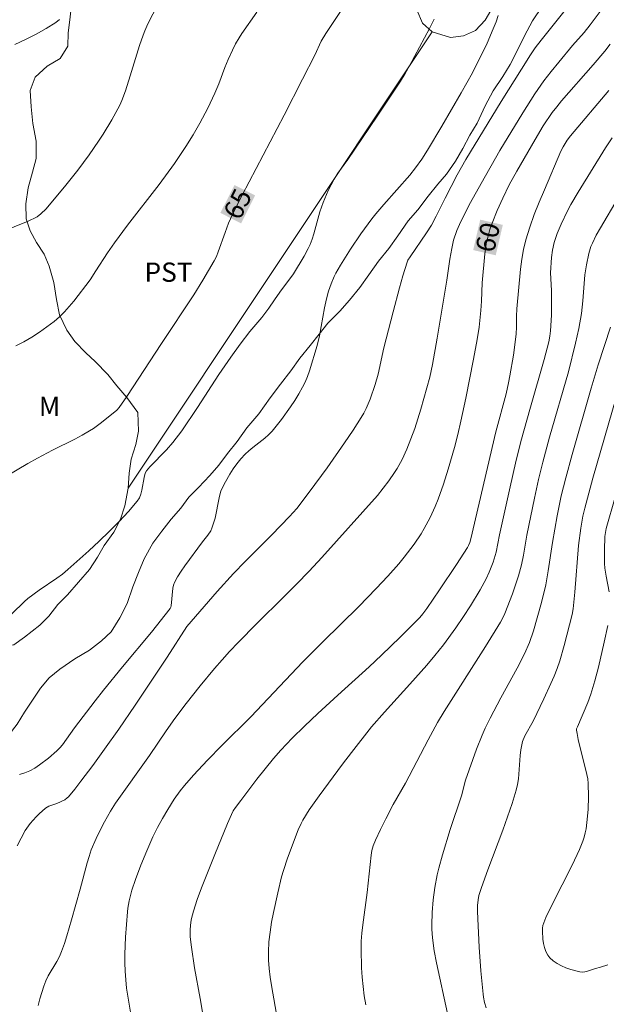
# Model space of a CAD drawing. Units: metres. Extents: x 282159 to 282674, y 1663810 to 1664375.
# Drawn here: x 282209 to 282254, y 1664258 to 1664335 of the extents above; entities that cross this region are included whole.
import ezdxf
from ezdxf.enums import TextEntityAlignment as Align

# ---------------------------------------------------------------- set-up
doc = ezdxf.new("R2010")
doc.units = ezdxf.units.M
doc.header["$MEASUREMENT"] = 0
doc.layers.add('Cerca', color=8, linetype='Cerca', lineweight=20)
doc.layers.add('Topon_Curvas_Mestras_Masc', color=255, linetype='Continuous', lineweight=9)
for name, color, linetype, lineweight, true_color in [('Curvas_Intermediarias', 7, 'Continuous', 9, 0x783c14), ('Curvas_Mestras', 7, 'Continuous', 20, 0x783c14), ('Topon_Cultura', 7, 'Continuous', 9, 0x00ff33), ('Topon_Curvas_Mestras', 7, 'Continuous', 9, 0x783c14), ('Topon_Vegetacao', 7, 'Continuous', 9, 0x00ff33), ('Vegetacao', 7, 'Orla8', 9, 0x00ff33)]:
    doc.layers.add(name, color=color, linetype=linetype, lineweight=lineweight, true_color=true_color)
doc.styles.add('Arial', font='arial.ttf', dxfattribs={"height": 1.5})
doc.styles.get("Standard").update_dxf_attribs({"font": 'arial.ttf'})
doc.linetypes.add('Cerca', pattern='A,10,0,["X",Standard,S=1,R=0,X=0,Y=-0.5],0.1', length=10.1)
doc.linetypes.add('Orla8', pattern='A,6,-0.5,["V",Standard,S=1,R=0,X=-0.5,Y=-1],-0.5,6,-0.5,["V",Standard,S=1,R=0,X=-0.5,Y=-1],-0.5', length=14)

msp = doc.modelspace()

# ---------------------------------------------------------------- linework, layer by layer
at = {"layer": 'Cerca', "flags": 128}
msp.add_lwpolyline([(282217.12, 1664298.236), (282240.827, 1664333.808)], dxfattribs=at)
at = {"layer": 'Curvas_Intermediarias', "flags": 128}
for points, elevation in [([(282207.493, 1664318.31), (282208.697, 1664318.788), (282209.287, 1664319.045), (282210.032, 1664319.398), (282210.333, 1664319.618), (282210.734, 1664320.02), (282212.283, 1664321.867), (282213.201, 1664323.033), (282214.081, 1664324.227), (282214.82, 1664325.301), (282215.177, 1664325.848), (282215.857, 1664326.961), (282216.478, 1664328.102), (282216.646, 1664328.466), (282216.923, 1664329.223), (282217.275, 1664330.388), (282218.022, 1664332.758), (282218.288, 1664333.546), (282218.424, 1664333.9), (282218.575, 1664334.25), (282218.827, 1664334.761), (282219.74, 1664336.502)], 67), ([(282208.064, 1664288.445), (282209.048, 1664289.415), (282209.309, 1664289.638), (282210.2, 1664290.289), (282211.568, 1664291.225), (282212.009, 1664291.556), (282212.43, 1664291.909), (282214.056, 1664293.365), (282214.862, 1664294.108), (282215.653, 1664294.865), (282216.418, 1664295.638), (282217.151, 1664296.43), (282217.84, 1664297.244), (282218.005, 1664297.503), (282218.121, 1664297.792), (282218.201, 1664298.101), (282218.371, 1664299.071), (282218.468, 1664299.426), (282218.56, 1664299.599), (282218.831, 1664299.902), (282220.131, 1664301.244), (282220.614, 1664301.817), (282221.312, 1664302.71), (282222.535, 1664304.543), (282224.203, 1664307.109), (282225.123, 1664308.466), (282225.856, 1664309.474), (282226.611, 1664310.466), (282227.541, 1664311.555), (282228.085, 1664312.278), (282228.549, 1664312.928), (282228.945, 1664313.527), (282230.011, 1664314.951), (282230.854, 1664316.327), (282231.173, 1664316.931), (282231.31, 1664317.242), (282231.464, 1664317.656), (282231.597, 1664318.077), (282232.069, 1664319.791), (282232.328, 1664320.523), (282232.724, 1664321.448), (282233.179, 1664322.343), (282233.46, 1664322.794), (282234.243, 1664323.878), (282236.534, 1664327.239), (282238.359, 1664329.966), (282238.717, 1664330.561), (282239.058, 1664331.166), (282240.627, 1664334.083), (282240.973, 1664334.792)], 64), ([(282211.786, 1664334.776), (282211.498, 1664334.551), (282210.741, 1664334.076), (282209.953, 1664333.629), (282209.141, 1664333.209), (282208.309, 1664332.818)], 68), ([(282208.37, 1664309.339), (282209.001, 1664309.664), (282209.617, 1664310.026), (282210.215, 1664310.416), (282210.795, 1664310.827), (282211.353, 1664311.249), (282211.77, 1664311.602), (282212.161, 1664311.987), (282212.533, 1664312.398), (282212.89, 1664312.827), (282214.161, 1664314.484), (282214.622, 1664315.183), (282215.517, 1664316.601), (282216.062, 1664317.369), (282217.092, 1664318.737), (282219.541, 1664321.926), (282220.73, 1664323.545), (282221.624, 1664324.873), (282222.186, 1664325.781), (282222.722, 1664326.703), (282223.33, 1664327.859), (282223.885, 1664329.044), (282224.195, 1664329.754), (282224.667, 1664331.031), (282224.92, 1664331.662), (282225.26, 1664332.4), (282225.507, 1664332.882), (282225.776, 1664333.35), (282225.995, 1664333.689), (282227.169, 1664335.338)], 66), ([(282208.481, 1664270.369), (282208.781, 1664270.972), (282209.112, 1664271.552), (282209.501, 1664272.102), (282209.948, 1664272.616), (282210.187, 1664272.857), (282210.685, 1664273.302), (282210.814, 1664273.391), (282210.957, 1664273.46), (282211.582, 1664273.664), (282212.184, 1664273.957), (282212.386, 1664274.103), (282212.472, 1664274.192), (282212.962, 1664274.789), (282213.443, 1664275.396), (282214.384, 1664276.636), (282215.299, 1664277.896), (282216.397, 1664279.455), (282217.668, 1664281.322), (282220.17, 1664285.083), (282221.706, 1664287.471), (282224.077, 1664290.2), (282225.334, 1664291.588), (282226.255, 1664292.531), (282228.337, 1664294.611), (282229.707, 1664296.026), (282230.27, 1664296.659), (282231.243, 1664297.934), (282232.644, 1664299.841), (282234.002, 1664301.778), (282234.657, 1664302.761), (282235.292, 1664303.752), (282235.493, 1664304.098), (282235.675, 1664304.455), (282235.99, 1664305.197), (282236.386, 1664306.338), (282236.608, 1664307.139), (282237.057, 1664309.177), (282237.777, 1664311.99), (282238.275, 1664313.86), (282238.538, 1664314.789), (282238.87, 1664315.863), (282238.939, 1664316.007), (282239.106, 1664316.284), (282240.387, 1664318.155), (282240.767, 1664318.756), (282241.141, 1664319.441), (282241.836, 1664320.843), (282242.768, 1664322.663), (282243.46, 1664323.877), (282246.201, 1664328.381), (282247.776, 1664330.907), (282248.489, 1664332.013), (282248.858, 1664332.558), (282249.311, 1664333.176), (282251.092, 1664335.376)], 62), ([(282245.96, 1664335.083), (282245.806, 1664334.608), (282245.591, 1664334.047), (282245.103, 1664332.944), (282243.956, 1664330.615), (282243.092, 1664329.068), (282241.582, 1664326.46), (282240.471, 1664324.596), (282240.018, 1664323.894), (282239.535, 1664323.211), (282239.086, 1664322.643), (282237.049, 1664320.363), (282236.424, 1664319.625), (282236.129, 1664319.242), (282235.277, 1664318.066), (282234.456, 1664316.865), (282233.681, 1664315.638), (282233.317, 1664315.014), (282233.177, 1664314.744), (282232.943, 1664314.179), (282232.756, 1664313.593), (282232.593, 1664313.001), (282232.431, 1664312.294), (282232.179, 1664310.86), (282232.033, 1664310.121), (282231.859, 1664309.36), (282231.254, 1664307.387), (282231.096, 1664306.949), (282230.918, 1664306.521), (282230.716, 1664306.107), (282230.427, 1664305.59), (282230.119, 1664305.081), (282229.792, 1664304.58), (282229.092, 1664303.61), (282228.343, 1664302.687), (282228.073, 1664302.402), (282227.78, 1664302.139), (282226.84, 1664301.405), (282226.533, 1664301.154), (282226.243, 1664300.887), (282225.909, 1664300.527), (282225.599, 1664300.142), (282225.311, 1664299.743), (282225.05, 1664299.347), (282224.715, 1664298.746), (282224.364, 1664298.037), (282224.236, 1664297.504), (282223.899, 1664295.898), (282223.79, 1664295.508), (282223.659, 1664295.128), (282223.569, 1664294.934), (282223.329, 1664294.574), (282222.912, 1664294.059), (282221.552, 1664292.202), (282221.259, 1664291.775), (282220.988, 1664291.34), (282220.746, 1664290.894), (282220.662, 1664290.68), (282220.609, 1664290.453), (282220.479, 1664289.078), (282220.457, 1664288.96), (282220.406, 1664288.857), (282218.937, 1664287.032), (282216.685, 1664284.32), (282215.198, 1664282.5), (282214.548, 1664281.668), (282212.958, 1664279.56), (282212.015, 1664278.246), (282211.808, 1664278.004), (282211.582, 1664277.78), (282210.923, 1664277.206), (282210.22, 1664276.67), (282209.852, 1664276.433), (282209.473, 1664276.225), (282209.084, 1664276.054), (282208.671, 1664275.923)], 63), ([(282253.908, 1664335.405), (282253.151, 1664334.369), (282252.663, 1664333.757), (282251.775, 1664332.744), (282250.696, 1664331.457), (282250.101, 1664330.73), (282249.528, 1664329.986), (282248.832, 1664328.975), (282247.889, 1664327.504), (282246.108, 1664324.569), (282244.632, 1664321.985), (282243.821, 1664320.52), (282243.047, 1664319.039), (282242.735, 1664318.32), (282242.498, 1664317.57), (282242.349, 1664316.916), (282242.213, 1664316.105), (282241.977, 1664314.472), (282241.22, 1664309.949), (282240.855, 1664307.896), (282240.64, 1664306.91), (282239.949, 1664304.396), (282239.467, 1664302.896), (282239.169, 1664302.082), (282238.844, 1664301.276), (282238.48, 1664300.489), (282238.092, 1664299.778), (282237.89, 1664299.456), (282237.454, 1664298.83), (282236.554, 1664297.667), (282232.223, 1664292.833), (282231.237, 1664291.765), (282230.261, 1664290.763), (282229.301, 1664289.801), (282227.138, 1664287.685), (282225.721, 1664286.251), (282225.033, 1664285.516), (282224.447, 1664284.861), (282223.872, 1664284.196), (282222.75, 1664282.839), (282221.658, 1664281.458), (282220.772, 1664280.296), (282220.105, 1664279.34), (282218.8, 1664277.405), (282216.155, 1664273.707), (282215.75, 1664273.067), (282215.278, 1664272.227), (282214.833, 1664271.369), (282214.626, 1664270.933), (282214.254, 1664270.046), (282214.079, 1664269.548), (282213.925, 1664269.043), (282213.392, 1664266.988), (282212.725, 1664264.604), (282212.36, 1664263.36), (282212.159, 1664262.745), (282211.94, 1664262.138), (282211.767, 1664261.743), (282211.564, 1664261.358), (282210.908, 1664260.225), (282210.718, 1664259.838), (282210.564, 1664259.438), (282210.256, 1664258.437), (282210.12, 1664257.923)], 61), ([(282223.033, 1664256.785), (282222.743, 1664258.467), (282222.302, 1664260.864), (282222.056, 1664262.463), (282221.97, 1664263.264), (282221.956, 1664263.55), (282221.962, 1664263.838), (282222.025, 1664264.416), (282222.077, 1664264.702), (282222.213, 1664265.264), (282222.504, 1664266.191), (282222.846, 1664267.106), (282223.878, 1664269.69), (282224.885, 1664272.12), (282225.184, 1664272.817), (282225.321, 1664273.09), (282225.486, 1664273.345), (282225.9, 1664273.9), (282227.161, 1664275.555), (282228.465, 1664277.175), (282229.03, 1664277.82), (282229.918, 1664278.754), (282230.867, 1664279.7), (282231.915, 1664280.694), (282233.463, 1664282.12), (282235.906, 1664284.329), (282236.875, 1664285.238), (282238.324, 1664286.628), (282239.864, 1664288.174), (282240.091, 1664288.441), (282240.406, 1664288.863), (282241.401, 1664290.316), (282242.722, 1664292.295), (282243.584, 1664293.624), (282243.664, 1664293.771), (282243.756, 1664294.008), (282243.846, 1664294.305), (282245.784, 1664302.627), (282246.585, 1664305.593), (282246.781, 1664306.454), (282246.885, 1664306.993), (282247.154, 1664308.619), (282247.363, 1664310.253), (282247.393, 1664310.817), (282247.39, 1664311.666), (282247.419, 1664312.23), (282247.712, 1664315.326), (282247.817, 1664316.094), (282247.955, 1664316.853), (282248.137, 1664317.6), (282248.44, 1664318.591), (282248.788, 1664319.572), (282249.17, 1664320.543), (282249.573, 1664321.509), (282250.857, 1664324.513), (282251.034, 1664324.855), (282251.352, 1664325.365), (282251.611, 1664325.711), (282254.603, 1664329.234)], 59), ([(282254.843, 1664325.564), (282254.334, 1664324.783), (282252.195, 1664321.307), (282251.643, 1664320.349), (282251.381, 1664319.862), (282250.87, 1664318.822), (282250.571, 1664318.11), (282250.326, 1664317.384), (282250.196, 1664316.807), (282250.121, 1664316.214), (282250.058, 1664315.043), (282250.127, 1664313.658), (282250.119, 1664311.744), (282250.057, 1664310.521), (282250.003, 1664310.087), (282249.922, 1664309.655), (282249.561, 1664308.269), (282248.477, 1664304.549), (282247.73, 1664301.892), (282247.32, 1664300.196), (282246.899, 1664298.338), (282246.081, 1664294.616), (282245.808, 1664293.252), (282245.576, 1664292.491), (282245.279, 1664291.696), (282245.041, 1664291.186), (282244.572, 1664290.325), (282243.81, 1664289.063), (282243.273, 1664288.24), (282242.666, 1664287.348), (282241.714, 1664286.038), (282241.042, 1664285.195), (282240.405, 1664284.446), (282239.097, 1664282.976), (282237.111, 1664280.79), (282236.104, 1664279.631), (282234.543, 1664277.649), (282233.847, 1664276.741), (282232.018, 1664274.269), (282231.248, 1664273.168), (282230.741, 1664272.365), (282230.611, 1664272.118), (282230.379, 1664271.606), (282229.551, 1664269.395), (282229.232, 1664268.435), (282229.092, 1664267.95), (282228.793, 1664266.706), (282228.459, 1664265.182), (282228.314, 1664264.416), (282228.194, 1664263.648), (282228.107, 1664262.881), (282228.059, 1664262.114), (282228.063, 1664261.457), (282228.11, 1664260.798), (282228.191, 1664260.138), (282228.295, 1664259.479), (282228.761, 1664256.801)], 58), ([(282255.312, 1664320.874), (282253.936, 1664318.548), (282253.615, 1664317.957), (282253.318, 1664317.356), (282253.204, 1664317.089), (282253.025, 1664316.531), (282252.843, 1664315.666), (282252.73, 1664314.876), (282252.574, 1664312.855), (282252.457, 1664311.85), (282252.248, 1664310.699), (282252.001, 1664309.553), (282251.448, 1664307.314), (282249.97, 1664302.218), (282249.438, 1664300.281), (282249.107, 1664298.914), (282248.793, 1664297.472), (282248.205, 1664294.58), (282247.933, 1664293.035), (282247.78, 1664292.268), (282247.548, 1664291.417), (282247.085, 1664290.016), (282246.494, 1664288.465), (282246.334, 1664288.134), (282246.154, 1664287.811), (282244.984, 1664285.918), (282241.76, 1664280.849), (282241.234, 1664279.973), (282240.512, 1664278.632), (282238.749, 1664275.256), (282237.788, 1664273.59), (282237.208, 1664272.48), (282236.79, 1664271.647), (282236.405, 1664270.803), (282236.233, 1664270.375), (282236.131, 1664270.011), (282236.077, 1664269.633), (282235.766, 1664266.742), (282235.418, 1664264.208), (282235.346, 1664263.574), (282235.297, 1664262.941), (282235.28, 1664262.307), (282235.32, 1664260.859), (282235.368, 1664260.132), (282235.438, 1664259.407), (282235.533, 1664258.686), (282235.654, 1664257.972)], 57), ([(282242.021, 1664257.297), (282241.152, 1664261.24), (282240.99, 1664262.173), (282240.852, 1664263.192), (282240.801, 1664263.873), (282240.797, 1664264.213), (282240.828, 1664265.183), (282240.902, 1664266.154), (282241.025, 1664267.119), (282241.214, 1664268.118), (282241.339, 1664268.636), (282241.627, 1664269.666), (282242.231, 1664271.643), (282243.105, 1664274.277), (282243.422, 1664275.495), (282244.28, 1664277.909), (282244.72, 1664278.999), (282244.961, 1664279.534), (282245.346, 1664280.328), (282246.168, 1664281.892), (282247.441, 1664284.221), (282248.022, 1664285.346), (282248.405, 1664286.222), (282248.733, 1664287.126), (282249.354, 1664289.327), (282249.681, 1664290.715), (282249.875, 1664291.805), (282250.195, 1664293.999), (282250.563, 1664296.097), (282250.879, 1664297.641), (282251.237, 1664299.062), (282251.739, 1664300.876), (282253.226, 1664306.053), (282253.774, 1664307.857), (282254.719, 1664310.806)], 56), ([(282255.093, 1664297.536), (282254.392, 1664295.114), (282254.324, 1664294.798), (282254.29, 1664294.479), (282254.254, 1664293.425), (282254.266, 1664292.37), (282254.289, 1664292.021), (282254.374, 1664291.4), (282254.624, 1664290.165)], 54), ([(282254.508, 1664287.541), (282254.237, 1664286.239), (282253.788, 1664284.296), (282253.512, 1664283.238), (282253.19, 1664282.193), (282252.953, 1664281.531), (282252.145, 1664279.655), (282252.084, 1664279.483), (282252.072, 1664279.395), (282252.115, 1664279.119), (282252.216, 1664278.655), (282252.89, 1664275.939), (282252.952, 1664275.58), (282252.989, 1664275.218), (282253.02, 1664274.213), (282252.988, 1664273.201), (282252.89, 1664272.196), (282252.817, 1664271.701), (282252.751, 1664271.372), (282252.663, 1664271.046), (282252.558, 1664270.724), (282252.309, 1664270.089), (282251.744, 1664268.849), (282250.171, 1664265.807), (282249.689, 1664264.783), (282249.521, 1664264.364), (282249.46, 1664264.152), (282249.421, 1664263.94), (282249.412, 1664263.729), (282249.462, 1664263.092), (282249.515, 1664262.762), (282249.591, 1664262.438), (282249.695, 1664262.133), (282249.832, 1664261.859), (282250.005, 1664261.626), (282250.259, 1664261.394), (282250.559, 1664261.189), (282250.895, 1664261.011), (282251.253, 1664260.859), (282251.622, 1664260.731), (282252.344, 1664260.546), (282252.537, 1664260.529), (282252.735, 1664260.551), (282252.936, 1664260.6), (282253.545, 1664260.806), (282253.934, 1664260.906), (282254.511, 1664261.1)], 54)]:
    msp.add_lwpolyline(points, dxfattribs=dict(at, elevation=elevation))
at = {"layer": 'Curvas_Mestras', "flags": 128}
for points, elevation in [([(282233.735, 1664335.483), (282232.529, 1664333.697), (282232.177, 1664333.097), (282231.684, 1664332.01), (282230.721, 1664330.114), (282229.285, 1664327.329), (282226.008, 1664321.09), (282225.391, 1664319.867), (282224.949, 1664318.9), (282224.683, 1664318.188), (282224.152, 1664316.66), (282224.008, 1664316.303), (282223.831, 1664315.957), (282222.954, 1664314.468), (282222.241, 1664313.315), (282219.725, 1664309.517), (282217.026, 1664305.4), (282216.442, 1664304.537), (282216.239, 1664304.323), (282215.051, 1664303.358), (282214.432, 1664302.91), (282214.111, 1664302.705), (282213.55, 1664302.38), (282212.977, 1664302.074), (282211.229, 1664301.2), (282210.076, 1664300.598), (282209.318, 1664300.168), (282205.563, 1664297.958)], 65), ([(282217.44, 1664256.625), (282217.014, 1664259.267), (282216.937, 1664259.929), (282216.887, 1664260.593), (282216.865, 1664261.252), (282216.864, 1664261.913), (282216.913, 1664263.237), (282217.069, 1664265.216), (282217.102, 1664265.501), (282217.199, 1664266.069), (282217.416, 1664266.907), (282217.702, 1664267.744), (282218.124, 1664268.865), (282218.58, 1664269.975), (282219.064, 1664271.07), (282219.418, 1664271.795), (282219.804, 1664272.505), (282220.212, 1664273.203), (282220.711, 1664273.999), (282221.181, 1664274.652), (282221.519, 1664275.068), (282222.228, 1664275.87), (282223.327, 1664277.043), (282224.44, 1664278.193), (282226.69, 1664280.433), (282230.756, 1664284.72), (282232.293, 1664286.259), (282235.102, 1664289.014), (282236.472, 1664290.423), (282237.358, 1664291.38), (282238.22, 1664292.36), (282238.635, 1664292.862), (282239.424, 1664293.894), (282239.956, 1664294.692), (282240.203, 1664295.105), (282240.659, 1664295.955), (282241.062, 1664296.826), (282241.293, 1664297.392), (282241.708, 1664298.546), (282242.078, 1664299.72), (282242.567, 1664301.406), (282242.829, 1664302.429), (282243.066, 1664303.458), (282243.449, 1664305.252), (282244.049, 1664308.308), (282244.325, 1664309.84), (282244.477, 1664310.807), (282244.626, 1664312.102), (282244.672, 1664312.818), (282244.729, 1664314.252), (282244.926, 1664316.502), (282245.07, 1664317.435), (282245.177, 1664317.892), (282245.324, 1664318.398), (282245.494, 1664318.898), (282245.885, 1664319.886), (282246.324, 1664320.856), (282246.827, 1664321.883), (282247.415, 1664322.96), (282248.844, 1664325.422), (282249.488, 1664326.481), (282250.172, 1664327.517), (282250.533, 1664327.98), (282250.91, 1664328.431), (282253.368, 1664331.235), (282254.277, 1664332.315), (282254.704, 1664332.848)], 60), ([(282255.177, 1664305.313), (282253.357, 1664299.017), (282252.716, 1664296.68), (282252.57, 1664296.067), (282252.402, 1664295.136), (282252.242, 1664293.787), (282251.941, 1664290.151), (282251.813, 1664288.839), (282251.732, 1664288.406), (282251.121, 1664285.984), (282250.766, 1664284.788), (282250.562, 1664284.2), (282250.33, 1664283.601), (282250.078, 1664283.009), (282249.534, 1664281.839), (282248.686, 1664280.098), (282248.055, 1664278.942), (282247.875, 1664278.499), (282247.807, 1664278.245), (282247.736, 1664277.857), (282247.683, 1664277.407), (282247.548, 1664275.592), (282247.48, 1664275.146), (282247.378, 1664274.708), (282247.058, 1664273.659), (282246.705, 1664272.618), (282246.328, 1664271.583), (282245.152, 1664268.486), (282244.667, 1664267.131), (282244.475, 1664266.487), (282244.415, 1664266.172), (282244.365, 1664265.71), (282244.361, 1664265.246), (282244.501, 1664262.478), (282244.624, 1664260.634), (282244.789, 1664258.797), (282244.818, 1664258.585), (282244.91, 1664258.165), (282245.037, 1664257.753)], 55)]:
    msp.add_lwpolyline(points, dxfattribs=dict(at, elevation=elevation))
at = {"layer": 'Topon_Curvas_Mestras_Masc'}
for points in [[(282225.934, 1664318.888, 65), (282227.03, 1664321.062, 65), (282224.321, 1664319.7, 65), (282225.418, 1664321.875, 65)], [(282245.779, 1664316.396, 60), (282246.332, 1664318.768, 60), (282244.02, 1664316.806, 60), (282244.573, 1664319.178, 60)]]:
    msp.add_solid(points, dxfattribs=at)
at = {"layer": 'Vegetacao', "flags": 128}
for points in [[(282175.47, 1664215.372), (282176.11, 1664216.667), (282176.986, 1664218.133), (282177.925, 1664219.6), (282178.801, 1664220.943), (282179.989, 1664221.921), (282181.302, 1664222.776), (282182.803, 1664223.875), (282184.366, 1664224.363), (282185.991, 1664224.913), (282187.617, 1664225.89), (282188.93, 1664226.928), (282190.244, 1664227.967), (282191.682, 1664228.883), (282192.995, 1664229.799), (282193.996, 1664231.265), (282194.373, 1664232.976), (282194.061, 1664234.503), (282192.875, 1664235.787), (282191.062, 1664235.909), (282189.437, 1664235.604), (282187.749, 1664234.994), (282186.311, 1664234.139), (282185.06, 1664233.345), (282183.81, 1664232.49), (282182.372, 1664231.513), (282180.809, 1664231.146), (282179.247, 1664231.697), (282178.81, 1664233.163), (282179.124, 1664234.813), (282180, 1664236.279), (282180.751, 1664237.623), (282181.315, 1664239.028), (282181.941, 1664240.678), (282182.692, 1664242.327), (282183.819, 1664243.732), (282184.882, 1664244.893), (282186.508, 1664245.87), (282188.008, 1664246.358), (282189.508, 1664246.419), (282191.445, 1664246.235), (282193.007, 1664245.746), (282194.694, 1664245.012), (282196.068, 1664243.79), (282197.067, 1664242.384), (282199.561, 1664234.379), (282199.997, 1664232.852), (282200.371, 1664231.324), (282200.745, 1664229.858), (282200.869, 1664228.269), (282201.055, 1664226.497), (282201.304, 1664224.97), (282201.802, 1664223.32), (282202.489, 1664221.609), (282203.113, 1664220.203), (282204.675, 1664219.836), (282206.675, 1664220.202), (282208.238, 1664221.118), (282209.551, 1664222.035), (282210.74, 1664223.317), (282211.491, 1664224.906), (282211.805, 1664226.494), (282211.556, 1664228.205), (282210.932, 1664229.916), (282210.371, 1664231.383), (282209.872, 1664232.971), (282209.249, 1664234.56), (282208.75, 1664236.21), (282208.126, 1664237.921), (282207.44, 1664239.571), (282206.816, 1664241.404), (282206.505, 1664243.298), (282206.294, 1664244.787), (282206.107, 1664245.962), (282206.232, 1664247.138), (282206.482, 1664248.375), (282206.67, 1664249.241), (282207.045, 1664250.293), (282207.42, 1664251.468), (282207.796, 1664252.643), (282207.921, 1664253.757), (282207.796, 1664254.994), (282207.608, 1664256.231), (282207.295, 1664257.407), (282205.981, 1664262.542), (282205.605, 1664264.026), (282205.293, 1664265.635), (282205.105, 1664267.181), (282205.105, 1664268.728), (282205.167, 1664270.089), (282205.23, 1664271.326), (282205.48, 1664272.749), (282205.73, 1664273.986), (282206.043, 1664275.1), (282206.356, 1664276.214), (282206.669, 1664277.265), (282207.232, 1664278.131), (282207.857, 1664279.059), (282208.483, 1664279.863), (282209.046, 1664280.791), (282209.672, 1664281.719), (282210.297, 1664282.647), (282210.985, 1664283.452), (282211.799, 1664284.132), (282212.987, 1664284.936), (282214.114, 1664285.617), (282215.052, 1664286.359), (282215.803, 1664287.04), (282216.491, 1664288.153), (282217.054, 1664289.267), (282217.492, 1664290.566), (282217.93, 1664291.679), (282218.368, 1664292.731), (282219.056, 1664293.968), (282219.744, 1664294.896), (282220.495, 1664295.824), (282221.246, 1664296.69), (282221.871, 1664297.556), (282222.622, 1664298.299), (282223.498, 1664299.227), (282224.186, 1664300.031), (282224.874, 1664300.959), (282225.625, 1664301.887), (282226.376, 1664302.938), (282227.314, 1664304.052), (282228.19, 1664305.289), (282229.004, 1664306.341), (282229.817, 1664307.392), (282230.505, 1664308.382), (282231.318, 1664309.372), (282232.007, 1664310.238), (282232.695, 1664311.104), (282233.633, 1664312.032), (282234.384, 1664312.898), (282235.197, 1664313.888), (282235.885, 1664314.878), (282236.636, 1664315.93), (282237.45, 1664316.919), (282238.138, 1664317.909), (282238.951, 1664319.085), (282239.702, 1664319.951), (282240.515, 1664321.002), (282241.266, 1664321.93), (282241.954, 1664322.734), (282242.642, 1664323.724), (282243.205, 1664324.714), (282243.768, 1664325.766), (282244.331, 1664326.694), (282244.957, 1664328.055), (282245.583, 1664329.23), (282246.333, 1664330.344), (282246.896, 1664331.272), (282247.46, 1664332.323), (282248.023, 1664333.499), (282248.648, 1664334.674), (282249.399, 1664335.788), (282250.15, 1664336.777), (282250.9, 1664337.829), (282251.776, 1664339.066), (282252.339, 1664339.994), (282252.715, 1664341.108), (282252.152, 1664342.16), (282250.963, 1664342.283), (282249.962, 1664341.85), (282249.211, 1664340.922), (282248.523, 1664339.933), (282247.71, 1664338.819), (282246.959, 1664337.767), (282246.145, 1664336.654), (282245.582, 1664335.788), (282244.957, 1664334.736), (282244.206, 1664333.932), (282243.268, 1664333.499), (282242.267, 1664333.375), (282240.827, 1664333.808), (282240.077, 1664334.489), (282239.639, 1664335.54), (282239.388, 1664336.53), (282239.388, 1664337.706), (282239.639, 1664339.005), (282240.014, 1664340.118), (282240.702, 1664341.417), (282241.578, 1664342.593), (282242.892, 1664343.768), (282244.268, 1664345.067), (282245.645, 1664346.366), (282246.896, 1664347.604), (282248.085, 1664348.655), (282249.023, 1664349.645), (282249.961, 1664350.511), (282250.837, 1664351.315), (282251.838, 1664352.182), (282252.902, 1664352.986), (282253.966, 1664353.728), (282254.842, 1664354.347), (282255.655, 1664355.089), (282256.406, 1664356.203), (282257.094, 1664357.44), (282257.469, 1664358.492), (282257.594, 1664359.667), (282257.469, 1664361.028), (282257.031, 1664362.018), (282256.218, 1664363.193), (282255.654, 1664364.183), (282255.342, 1664365.297), (282255.279, 1664366.534), (282255.404, 1664367.647), (282255.967, 1664369.008), (282256.418, 1664369.454)], [(282210.688, 1664369.381), (282210.687, 1664369.077), (282210.468, 1664368.1), (282209.905, 1664367.096), (282209.498, 1664365.999), (282209.185, 1664365.023), (282208.903, 1664363.986), (282208.683, 1664362.917), (282208.401, 1664361.604), (282208.15, 1664360.628), (282207.774, 1664359.224), (282207.461, 1664358.065), (282207.054, 1664356.753), (282206.897, 1664355.562), (282206.833, 1664354.4), (282206.801, 1664353.237), (282206.8, 1664352.227), (282206.862, 1664351.217), (282207.017, 1664349.93), (282207.359, 1664348.795), (282207.889, 1664347.596), (282208.45, 1664346.733), (282209.105, 1664345.9), (282209.479, 1664344.948), (282210.166, 1664344.084), (282211.195, 1664343.185), (282211.913, 1664342.444), (282212.63, 1664341.488), (282212.91, 1664340.352), (282212.878, 1664339.282), (282212.877, 1664338.18), (282212.876, 1664336.987), (282212.719, 1664335.918), (282212.593, 1664334.756), (282212.467, 1664333.748), (282212.435, 1664332.708), (282211.841, 1664331.735), (282210.81, 1664331.134), (282209.872, 1664330.287), (282209.496, 1664329.25), (282209.558, 1664327.965), (282209.713, 1664326.678), (282209.961, 1664325.298), (282209.96, 1664323.952), (282209.678, 1664322.884), (282209.334, 1664321.664), (282209.145, 1664320.411), (282209.175, 1664319.248), (282209.487, 1664318.296), (282209.986, 1664317.404), (282210.578, 1664316.48), (282210.983, 1664315.557), (282211.326, 1664314.269), (282211.543, 1664312.951), (282211.792, 1664311.755), (282212.353, 1664310.555), (282212.977, 1664309.692), (282213.819, 1664308.796), (282214.568, 1664308.115), (282215.535, 1664307.095), (282216.252, 1664306.231), (282217.032, 1664305.305), (282217.874, 1664304.133), (282217.935, 1664302.694), (282217.716, 1664301.656), (282217.371, 1664300.497), (282217.214, 1664299.428), (282217.12, 1664298.236), (282216.869, 1664296.861), (282216.524, 1664295.825), (282216.024, 1664294.82), (282215.273, 1664293.788), (282214.742, 1664292.875), (282214.116, 1664291.903), (282213.272, 1664290.932), (282212.397, 1664289.932), (282211.647, 1664289.175), (282210.959, 1664288.264), (282210.24, 1664287.568), (282209.053, 1664286.631), (282208.209, 1664286.028), (282207.022, 1664285.857), (282205.429, 1664285.843), (282204.181, 1664286.07), (282203.463, 1664286.843), (282203.214, 1664287.855), (282203.153, 1664289.263), (282203.092, 1664291.069), (282203.062, 1664292.079), (282203.063, 1664293.181), (282203.064, 1664294.221), (282203.096, 1664295.323), (282203.066, 1664297.312), (282202.974, 1664298.506), (282203.131, 1664299.667), (282203.195, 1664301.013), (282203.32, 1664301.991), (282203.415, 1664303.214), (282203.51, 1664304.314), (282203.605, 1664305.537), (282203.793, 1664306.637), (282204.012, 1664307.767), (282204.17, 1664309.081), (282204.264, 1664310.12), (282204.359, 1664311.526), (282204.548, 1664312.779), (282204.674, 1664313.726), (282204.737, 1664315.133), (282204.676, 1664316.144), (282204.489, 1664317.247), (282204.241, 1664318.412), (282203.929, 1664319.731), (282203.556, 1664320.959), (282203.245, 1664322.064), (282202.871, 1664323.384), (282202.31, 1664324.919), (282201.719, 1664326.731), (282201.376, 1664327.836), (282201.034, 1664328.941), (282200.691, 1664330.077), (282200.317, 1664331.091), (282199.912, 1664332.196), (282199.476, 1664333.302), (282199.04, 1664334.286), (282198.666, 1664335.33), (282198.292, 1664336.436), (282197.95, 1664337.51), (282197.638, 1664338.646), (282197.265, 1664339.782), (282196.891, 1664340.949), (282196.331, 1664342.913), (282195.895, 1664344.6), (282195.365, 1664346.074), (282195.054, 1664347.057), (282194.525, 1664348.715), (282193.995, 1664350.495), (282193.123, 1664352.83), (282192.531, 1664354.396), (282191.939, 1664356.055), (282191.098, 1664358.42), (282190.381, 1664359.804), (282189.727, 1664361.157), (282188.729, 1664363.279), (282188.262, 1664364.324), (282187.857, 1664365.399), (282187.483, 1664366.352), (282187.078, 1664367.366), (282186.673, 1664368.411), (282186.328, 1664369.342)]]:
    msp.add_lwpolyline(points, dxfattribs=at)

# ---------------------------------------------------------------- texts
at = {"layer": 'Topon_Cultura', "style": 'Arial'}
msp.add_text('PST', height=1.5, dxfattribs=at).set_placement((282218.405, 1664314.333))
at = {"layer": 'Topon_Curvas_Mestras', "style": 'Arial'}
for s, rotation, p in [('65', 63.2443, (282225.66, 1664320.402, 65)), ('60', 76.87796, (282245.156, 1664317.803, 60))]:
    msp.add_text(s, height=1.5, rotation=rotation, dxfattribs=at).set_placement(p, align=Align.MIDDLE_CENTER)
at = {"layer": 'Topon_Vegetacao', "style": 'Arial'}
msp.add_text('M', height=1.5, dxfattribs=at).set_placement((282210.17, 1664303.874))

doc.saveas('drawing.dxf')
